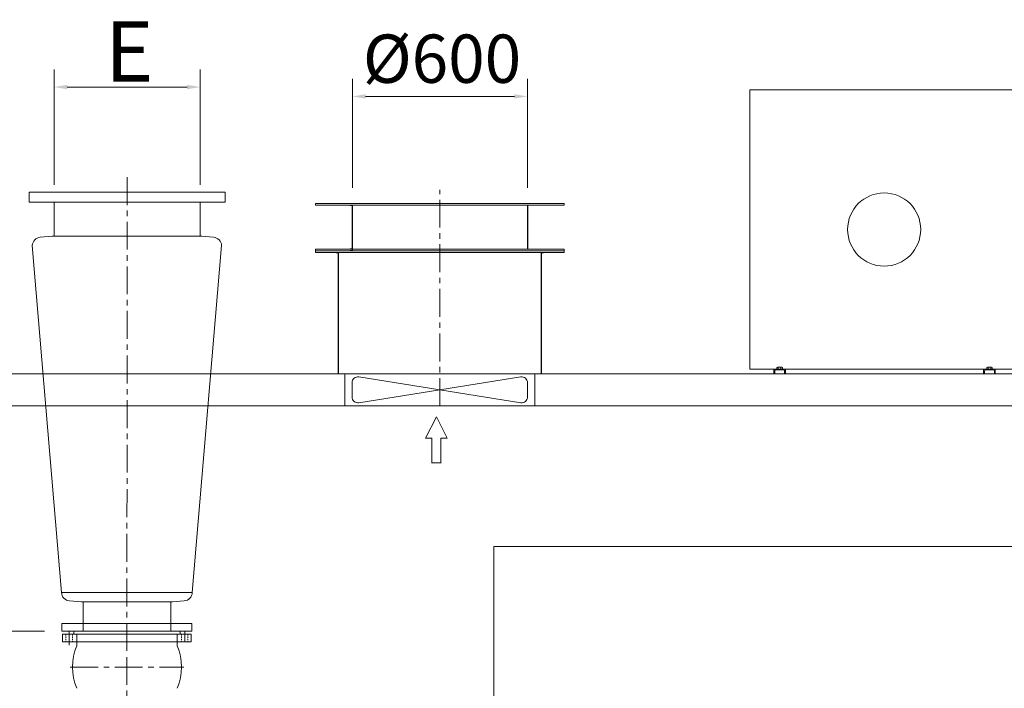
# Model space of a CAD drawing. Units: millimetres. Extents: x -1 to 671026, y 1 to 511259.
# Drawn here: x 290484 to 376031, y 351950 to 409991 of the extents above; entities that cross this region are included whole.
import ezdxf

# ---------------------------------------------------------------- set-up
doc = ezdxf.new("R2010")
doc.units = ezdxf.units.MM
doc.header["$LTSCALE"] = 25.4
doc.linetypes.add('CENTER', pattern=[50.8, 31.75, -6.35, 6.35, -6.35])
doc.linetypes.add('EB_DASH', pattern=[6, 3, -3])
doc.layers.get('Defpoints').update_dxf_attribs({"lineweight": 5})
for name, color, linetype, lineweight in [('CAXA0', 7, 'Continuous', 5), ('CAXA1', 5, 'CENTER', 5), ('CAXA2', 6, 'EB_DASH', 5)]:
    doc.layers.add(name, color=color, linetype=linetype, lineweight=lineweight)
doc.styles.add('Roman', font='arial.ttf')
doc.styles.get("Standard").update_dxf_attribs({"font": 'arial.ttf'})
doc.dimstyles.new('ISO-25', dxfattribs={"dimscale": 30, "dimtxt": 38.1, "dimasz": 38.1, "dimexe": 50.8, "dimexo": 50.8, "dimgap": 15.875, "dimtad": 1, "dimtih": 1, "dimtoh": 1, "dimdec": 1, "dimlfac": 0.03937, "dimdsep": 46, "dimtxsty": 'Standard', "dimcen": 63.5, "dimclrd": 7, "dimclre": 7, "dimclrt": 7, "dimadec": 0, "dimazin": 0, "dimtfac": 1, "dimtdec": 1, "dimtmove": 0, "dimatfit": 3, "dimfxl": 25.4, "dimlwd": 5, "dimlwe": 5, "dimarcsym": 0})

# ---------------------------------------------------------------- blocks, each defined once
blk = doc.blocks.new('*D5')
at = {"color": 7, "linetype": 'Continuous', "lineweight": 5, "transparency": 16777216}
for p, q in [((319390, 395410), (319390, 404854)), ((334604, 395410), (334604, 404854)), ((320533, 403330), (333461, 403330))]:
    blk.add_line(p, q, dxfattribs=at)
at = {"color": 7, "transparency": 16777216}
for points in [[(320533, 403520), (320533, 403139), (319390, 403330)], [(333461, 403520), (333461, 403139), (334604, 403330)]]:
    blk.add_solid(points, dxfattribs=at)
at = {"layer": 'Defpoints', "color": 0, "transparency": 16777216}
for p in [(334604, 403330), (319390, 393886), (334604, 393886)]:
    blk.add_point(p, dxfattribs=at)
at = {"color": 7, "lineweight": 5, "transparency": 16777216, "insert": (327176, 406063), "char_height": 4191, "width": 15443.23, "attachment_point": 5, "style": 'Roman'}
blk.add_mtext('%%C600', dxfattribs=at)
blk = doc.blocks.new('*D15')
at = {"color": 7, "linetype": 'Continuous', "lineweight": 5, "transparency": 16777216}
for p, q in [((293471, 395669), (293471, 405669)), ((306171, 395664), (306171, 405669)), ((294614, 404145), (305028, 404145))]:
    blk.add_line(p, q, dxfattribs=at)
at = {"color": 7, "transparency": 16777216}
for points in [[(294614, 404336), (294614, 403955), (293471, 404145)], [(305028, 404336), (305028, 403955), (306171, 404145)]]:
    blk.add_solid(points, dxfattribs=at)
at = {"layer": 'Defpoints', "color": 0, "transparency": 16777216}
for p in [(306171, 404145), (293471, 394145), (306171, 394140)]:
    blk.add_point(p, dxfattribs=at)
at = {"color": 7, "lineweight": 5, "transparency": 16777216, "insert": (300001, 407241), "char_height": 4191, "attachment_point": 5, "style": 'Roman'}
blk.add_mtext('{\\H1.25x;E}', dxfattribs=at)
blk = doc.blocks.new('*D16')
at = {"color": 7, "linetype": 'Continuous', "lineweight": 5, "transparency": 16777216}
for p, q in [((289788, 395008), (273683, 395008)), ((275207, 393865), (275207, 380250)), ((275207, 358051), (275207, 375107)), ((292625, 356908), (273683, 356908))]:
    blk.add_line(p, q, dxfattribs=at)
at = {"color": 7, "transparency": 16777216}
for points in [[(275017, 393865), (275398, 393865), (275207, 395008)], [(275017, 358051), (275398, 358051), (275207, 356908)]]:
    blk.add_solid(points, dxfattribs=at)
at = {"layer": 'Defpoints', "color": 0, "transparency": 16777216}
for p in [(291312, 395008), (275207, 356908), (294149, 356908)]:
    blk.add_point(p, dxfattribs=at)
at = {"color": 7, "lineweight": 5, "transparency": 16777216, "insert": (275207, 377678), "char_height": 4191, "attachment_point": 5, "style": 'Roman'}
blk.add_mtext('F', dxfattribs=at)

msp = doc.modelspace()

# ---------------------------------------------------------------- linework, layer by layer
at = {"color": 7, "lineweight": 5}
for p, q in [((353908.48, 403893.36), (377276.48, 403893.36)), ((353908.48, 403893.36), (353908.48, 379661.76)), ((291312.43, 395008.13), (308330.43, 395008.13)), ((291312.43, 395008.13), (291312.43, 394144.53)), ((308330.43, 395008.13), (308330.43, 394144.53)), ((291312.43, 394144.53), (308330.43, 394144.53)), ((293470.97, 391198.13), (293470.97, 394144.53)), ((306170.97, 391198.13), (306170.97, 394140.03)), ((337779.48, 394038.16), (316189.48, 394038.16)), ((316189.48, 393885.76), (316189.48, 394038.16)), ((337779.48, 393885.76), (316189.48, 393885.76)), ((318183.38, 393885.76), (335785.58, 393885.76)), ((319389.88, 393885.76), (319186.68, 393885.76)), ((319186.68, 393860.36), (319186.68, 393885.76)), ((319364.48, 393860.36), (319186.68, 393860.36)), ((319364.48, 393885.76), (334604.48, 393885.76)), ((319364.48, 393860.36), (319364.48, 390101.16)), ((319389.88, 393885.76), (319389.88, 390075.76)), ((334604.48, 393885.76), (334604.48, 390075.76)), ((334629.88, 393860.36), (334629.88, 390101.16)), ((337779.48, 393885.76), (337779.48, 394038.16)), ((293299.96, 391198.13), (292275.23, 391108.48)), ((306304.76, 391198.13), (293299.96, 391198.13)), ((306304.76, 391198.13), (307329.49, 391108.48)), ((319364.48, 391218.76), (319364.48, 389948.76)), ((319389.88, 391218.76), (319389.88, 389923.36)), ((294118.48, 360260.93), (291581.17, 390385.33)), ((305482.21, 360260.93), (308024.9, 390385.33)), ((319364.48, 390101.16), (319186.68, 390101.16)), ((319186.68, 390101.16), (319186.68, 390075.76)), ((337779.48, 390075.76), (316189.48, 390075.76)), ((316189.48, 389923.36), (316189.48, 390075.76)), ((337779.48, 389923.36), (316189.48, 389923.36)), ((337779.48, 389923.36), (316189.48, 389923.36)), ((316189.48, 389770.96), (316189.48, 389923.36)), ((337779.48, 389770.96), (316189.48, 389770.96)), ((318183.38, 389770.96), (317980.18, 389770.96)), ((317980.18, 389745.56), (317980.18, 389770.96)), ((318183.38, 389770.96), (317980.18, 389770.96)), ((317980.18, 389745.56), (317980.18, 389770.96)), ((318157.98, 389745.56), (317980.18, 389745.56)), ((318157.98, 389745.56), (317980.18, 389745.56)), ((318157.98, 379255.36), (318157.98, 389745.56)), ((318183.38, 389923.36), (335785.58, 389923.36)), ((318183.38, 389770.96), (335785.58, 389770.96)), ((318183.38, 379255.36), (318183.38, 389770.96)), ((319389.88, 390075.76), (319186.68, 390075.76)), ((319364.48, 389948.76), (319186.68, 389948.76)), ((319186.68, 389948.76), (319186.68, 389923.36)), ((319389.88, 389923.36), (319186.68, 389923.36)), ((319389.88, 390075.76), (334579.08, 390075.76)), ((319389.88, 389923.36), (334579.08, 389923.36)), ((335785.58, 389770.96), (335988.78, 389770.96)), ((335785.58, 389770.96), (335988.78, 389770.96)), ((335785.58, 379255.36), (335785.58, 389770.96)), ((335810.98, 389745.56), (335988.78, 389745.56)), ((335810.98, 389745.56), (335988.78, 389745.56)), ((335810.98, 379255.36), (335810.98, 389745.56)), ((335988.78, 389745.56), (335988.78, 389770.96)), ((335988.78, 389745.56), (335988.78, 389770.96)), ((337779.48, 389923.36), (337779.48, 390075.76)), ((337779.48, 389770.96), (337779.48, 389923.36)), ((402168.48, 379255.36), (285328.48, 379255.36)), ((318729.48, 379255.36), (318729.48, 376461.36)), ((319952.31, 376739.44), (334016.66, 378977.27)), ((319952.31, 378977.27), (334016.66, 376739.44)), ((335239.48, 379255.36), (335239.48, 376461.36)), ((377276.48, 379661.76), (353908.48, 379661.76)), ((355940.48, 379255.36), (373594, 379255.36)), ((356003.98, 379661.76), (356003.98, 379255.36)), ((356080.18, 379509.36), (356080.18, 379255.36)), ((356867.58, 379585.56), (356156.38, 379585.56)), ((356277.35, 379805.81), (356277.35, 379661.76)), ((356746.62, 379661.76), (356277.35, 379661.76)), ((356687.96, 379824.32), (356336.01, 379824.32)), ((356384.98, 379661.76), (356404.03, 379623.66)), ((356638.98, 379661.76), (356384.98, 379661.76)), ((356638.98, 379623.66), (356384.98, 379623.66)), ((356394.67, 379805.81), (356394.67, 379661.76)), ((356638.98, 379661.76), (356619.93, 379623.66)), ((356629.3, 379805.81), (356629.3, 379661.76)), ((356746.62, 379805.81), (356746.62, 379661.76)), ((356943.78, 379509.36), (356943.78, 379255.36)), ((357019.98, 379661.76), (357019.98, 379255.36)), ((374228.48, 379661.76), (374228.48, 379255.36)), ((374229, 379661.82), (374229, 379255.42)), ((374304.68, 379509.36), (374304.68, 379255.36)), ((375092.08, 379585.56), (374380.88, 379585.56)), ((375092.6, 379585.62), (374381.4, 379585.62)), ((374501.85, 379805.81), (374501.85, 379661.76)), ((374912.46, 379824.32), (374560.51, 379824.32)), ((374619.17, 379805.81), (374619.17, 379661.76)), ((374853.8, 379805.81), (374853.8, 379661.76)), ((374971.12, 379805.81), (374971.12, 379661.76)), ((375168.28, 379509.36), (375168.28, 379255.36)), ((375244.48, 379661.76), (375244.48, 379255.36)), ((319364.48, 377241.13), (319364.48, 378475.59)), ((334604.48, 377241.13), (334604.48, 378475.59)), ((402168.48, 376461.36), (285328.48, 376461.36)), ((326685.41, 375511.35), (325755.38, 373667.3)), ((326685.41, 375511.35), (327615.44, 373667.3)), ((325755.38, 373667.3), (326293.56, 373667.3)), ((326293.56, 373667.3), (326293.56, 371503.18)), ((327077.26, 373667.3), (327615.44, 373667.3)), ((327077.26, 373667.3), (327077.26, 371503.18)), ((326293.56, 371514.57), (327077.26, 371514.57)), ((331671, 364269.37), (378419.48, 364269.37)), ((331671, 341536.37), (331671, 364269.37)), ((294118.48, 360260.93), (305482.21, 360260.93)), ((295837.94, 359448.13), (294813.22, 359537.78)), ((295837.94, 359448.13), (303762.74, 359448.13)), ((295990.34, 356908.13), (295990.34, 359448.13)), ((303610.34, 356908.13), (303610.34, 359448.13)), ((303762.74, 359448.13), (304787.47, 359537.78)), ((294148.84, 356908.13), (294148.84, 357568.53)), ((294148.84, 357568.53), (305451.84, 357568.53)), ((294148.84, 356908.13), (305451.84, 356908.13)), ((304425.94, 356908.13), (295176.57, 356908.13)), ((305451.84, 357568.53), (305451.84, 356908.13)), ((304163.76, 356654.13), (295438.75, 356654.13)), ((304163.76, 355993.73), (295438.75, 355993.73))]:
    msp.add_line(p, q, dxfattribs=at)
msp.add_circle((365592.48, 391777.56), 3175, dxfattribs=at)
for centre, radius, start, end in [((292341.65, 390349.38), 762, 95, 177.2956874), ((307263.07, 390349.38), 762, 2.7043126, 85), ((319872.48, 378475.59), 508, 80.9592229, 180), ((334096.48, 378475.59), 508, 0, 99.0407771), ((356156.38, 379509.36), 76.2, 90, 180), ((356336.01, 379722.13), 102.19, 54.9699643, 125.0300357), ((356511.98, 379443.32), 381, 72.0660667, 107.9339333), ((356687.96, 379722.13), 102.19, 54.9699643, 125.0300357), ((356867.58, 379509.36), 76.2, 0, 90), ((374380.88, 379509.36), 76.2, 90, 180), ((374560.51, 379722.13), 102.19, 54.9699643, 125.0300357), ((374736.48, 379443.32), 381, 72.0660667, 107.9339333), ((374912.46, 379722.13), 102.19, 54.9699643, 125.0300357), ((375092.08, 379509.36), 76.2, 0, 90), ((319872.48, 377241.13), 508, 180, 279.0407771), ((334096.48, 377241.13), 508, 260.9592229, 0), ((294879.63, 360296.88), 762, 182.7043126, 265), ((304721.06, 360296.88), 762, 275, 357.2956874)]:
    msp.add_arc(centre, radius, start, end, dxfattribs=at)
at = {"layer": 'CAXA0', "color": 7, "lineweight": 5}
for p, q in [((295176.57, 356654.13), (295176.57, 356908.13)), ((304425.94, 356654.13), (304425.94, 356908.13)), ((294213.25, 355993.73), (294213.25, 356654.13)), ((294213.25, 356654.13), (295438.75, 356654.13)), ((294213.25, 355993.73), (295438.75, 355993.73)), ((295438.75, 355642.89), (295438.75, 356654.13)), ((304163.76, 356654.13), (305389.25, 356654.13)), ((304163.76, 355642.89), (304163.76, 356654.13)), ((304163.76, 355993.73), (305389.25, 355993.73)), ((305389.25, 355993.73), (305389.25, 356654.13))]:
    msp.add_line(p, q, dxfattribs=at)
for start, end in [(157.0614295, 202.9385705), (337.0614295, 22.9385705)]:
    msp.add_arc((299801.25, 353796.63), 4737.1, start, end, dxfattribs=at)
at = {"layer": 'CAXA1', "linetype": 'CENTER', "lineweight": 5, "ltscale": 3}
for p, q in [((299800.34, 355190.16), (299822.3, 396658.44)), ((326984.48, 376461.36), (326984.48, 395220.27)), ((294784.75, 355694.69), (294784.75, 356868.13)), ((304817.75, 355993.73), (304817.75, 356908.13)), ((299806.48, 354655.66), (299806.48, 323561.3)), ((294877.46, 353796.63), (304733.85, 353796.63))]:
    msp.add_line(p, q, dxfattribs=at)
at = {"layer": 'CAXA2', "color": 7, "linetype": 'EB_DASH', "lineweight": 5}
for p, q in [((294505.35, 355993.73), (294505.35, 356654.13)), ((295064.15, 355993.73), (295064.15, 356654.13)), ((304538.35, 355993.73), (304538.35, 356654.13)), ((305097.15, 355993.73), (305097.15, 356654.13))]:
    msp.add_line(p, q, dxfattribs=at)

# ---------------------------------------------------------------- dimensions: what is measured, and where the dimension line sits
at = {"color": 7, "lineweight": 5}
for base, p1, p2, text, picture, middle in [((306170.97, 404145.04), (293470.97, 394144.53), (306170.97, 394140.03), '{\\H1.25x;E}', '*D15', (300001.27, 404145.04)), ((334604.48, 403329.59), (319389.88, 393885.76), (334604.48, 393885.76), '%%C600', '*D5', (327175.8, 403329.59))]:
    dim = msp.add_linear_dim(base=base, p1=p1, p2=p2, text=text, dimstyle='ISO-25', override={"dimscale": 30, "dimtxt": 139.7, "dimpost": '\\X', "dimtxsty": 'Roman', "dimtmove": 1}, dxfattribs=at)
    dim.commit()
    dim.dimension.update_dxf_attribs({"geometry": picture, "text_midpoint": middle, "dimtype": 160})
dim = msp.add_linear_dim(base=(275207.11, 356908.13), p1=(291312.43, 395008.13), p2=(294148.84, 356908.13), angle=90, text='F', dimstyle='ISO-25', override={"dimscale": 30, "dimtxt": 139.7, "dimpost": '\\X', "dimtxsty": 'Roman', "dimtmove": 1}, dxfattribs=at)
dim.commit()
dim.dimension.update_dxf_attribs({"geometry": '*D16', "text_midpoint": (275207.11, 377678.32), "dimtype": 160})

doc.saveas('drawing.dxf')
